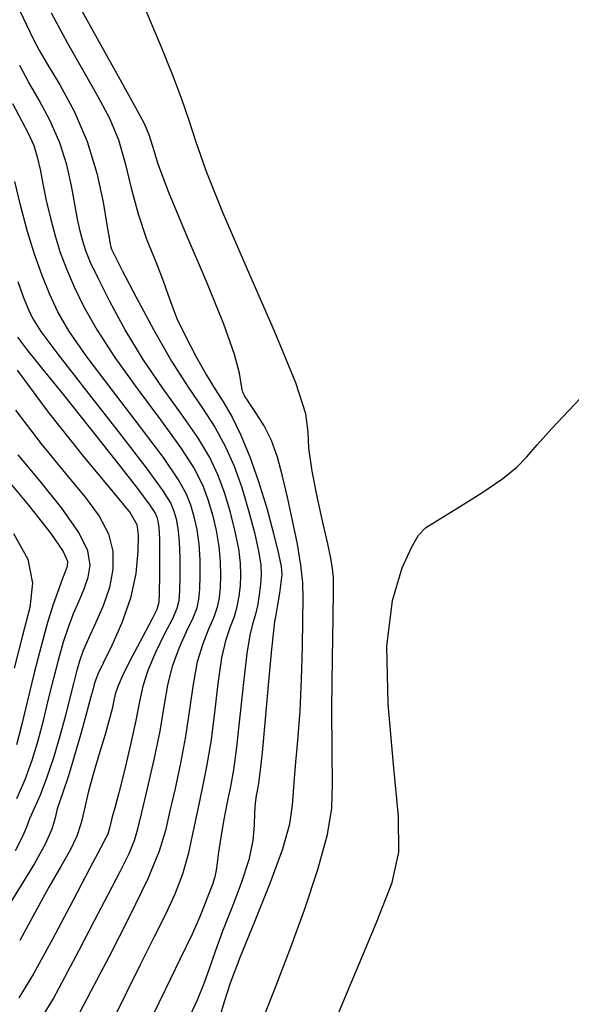
# Model space of a CAD drawing. Units: metres. Extents: x 793903 to 800040, y 7596876 to 7602550.
# Drawn here: x 794710 to 794745, y 7597510 to 7597572 of the extents above; entities that cross this region are included whole.
import ezdxf

# ---------------------------------------------------------------- set-up
doc = ezdxf.new("R2010")
doc.units = ezdxf.units.M
doc.layers.add('TOP-CURVA MESTRA', color=34, linetype='CONTINUOUS')
doc.layers.add('TOP-CURVA_INTERMEDIARIA', color=33, linetype='CONTINUOUS')

msp = doc.modelspace()

# ---------------------------------------------------------------- linework, layer by layer
at = {"layer": 'TOP-CURVA MESTRA', "flags": 128}
for points, elevation in [([(794715.962348, 7597509.383452), (794716.670501, 7597510.834986), (794717.528804, 7597512.576033), (794718.386887, 7597514.29365), (794719.121837, 7597515.752456), (794719.720572, 7597517.027313), (794720.197467, 7597518.270648), (794720.571165, 7597519.598182), (794720.877372, 7597520.97883), (794721.156059, 7597522.344805), (794721.437838, 7597523.662327), (794721.715883, 7597525.033642), (794721.974002, 7597526.595004), (794722.203106, 7597528.412221), (794722.422493, 7597530.269313), (794722.658556, 7597531.879854), (794722.926954, 7597533.035733), (794723.20039, 7597533.842093), (794723.440832, 7597534.482392), (794723.618752, 7597535.10906), (794723.738646, 7597535.750411), (794723.813516, 7597536.403731), (794723.849564, 7597537.078289), (794723.825796, 7597537.83128), (794723.714418, 7597538.731878), (794723.497071, 7597539.819856), (794723.193127, 7597541.017356), (794722.831395, 7597542.217119), (794722.420282, 7597543.348561), (794721.8866, 7597544.487822), (794721.136762, 7597545.747718), (794720.116113, 7597547.214253), (794718.925731, 7597548.866167), (794717.705627, 7597550.655385), (794716.581713, 7597552.509956), (794715.623505, 7597554.262421), (794714.886419, 7597555.721447), (794714.402084, 7597556.757415), (794714.106967, 7597557.487569), (794713.913746, 7597558.090872), (794713.747536, 7597558.727426), (794713.583212, 7597559.481903), (794713.408086, 7597560.420115), (794713.201464, 7597561.581786), (794712.910613, 7597562.902286), (794712.474792, 7597564.290896), (794711.863055, 7597565.663368), (794711.163622, 7597566.961346), (794710.49451, 7597568.132947), (794709.940883, 7597569.156954)], 70), ([(794709.786741, 7597549.969361), (794711.733659, 7597547.330474), (794713.941051, 7597544.569879), (794715.807133, 7597542.314717), (794716.880296, 7597540.997656), (794717.309634, 7597540.273472), (794717.394414, 7597539.602466), (794717.37223, 7597538.560709), (794717.233964, 7597537.187343), (794716.908823, 7597535.637279), (794716.366369, 7597534.067422), (794715.737579, 7597532.642663), (794715.193784, 7597531.529885), (794714.863368, 7597530.839481), (794714.702923, 7597530.455873), (794714.626096, 7597530.206989), (794714.552357, 7597529.921287), (794714.424478, 7597529.429333), (794714.191059, 7597528.56222), (794713.824465, 7597527.238351), (794713.392139, 7597525.725372), (794712.98529, 7597524.378238), (794712.675596, 7597523.458872), (794712.456597, 7597522.857074), (794712.302301, 7597522.36961), (794712.171198, 7597521.814992), (794711.959712, 7597521.098714), (794711.548753, 7597520.148014), (794710.866731, 7597518.93044), (794710.032079, 7597517.574782), (794709.210732, 7597516.250136)], 75), ([(794729.02085, 7597507.205113), (794730.801403, 7597511.453705), (794732.368711, 7597515.210128), (794733.349603, 7597517.733312), (794733.76921, 7597519.640475), (794733.752237, 7597521.888406), (794733.449357, 7597525.151441), (794733.115114, 7597528.974103), (794733.030025, 7597532.618462), (794733.382906, 7597535.48577), (794733.995788, 7597537.534005), (794734.599003, 7597538.860326), (794735.017979, 7597539.601229), (794735.458516, 7597540.05055), (794736.221512, 7597540.54146), (794737.491763, 7597541.317005), (794738.989671, 7597542.259727), (794740.319538, 7597543.16204), (794741.201501, 7597543.880586), (794741.819037, 7597544.528909), (794742.471457, 7597545.284781), (794743.38203, 7597546.275819), (794744.469871, 7597547.429013), (794745.578051, 7597548.621198)], 65)]:
    msp.add_lwpolyline(points, dxfattribs=dict(at, elevation=elevation))
at = {"layer": 'TOP-CURVA_INTERMEDIARIA'}
for points in [[(794722.534727, 7597509.330226, 67), (794722.807283, 7597510.249797, 67), (794723.202905, 7597511.429479, 67), (794723.825693, 7597513.076042, 67), (794724.720054, 7597515.284208, 67), (794725.691631, 7597517.700513, 67), (794726.486373, 7597519.859446, 67), (794726.920595, 7597521.428584, 67), (794727.09208, 7597522.607851, 67), (794727.168978, 7597523.730258, 67), (794727.284383, 7597525.070391, 67), (794727.431166, 7597526.669125, 67), (794727.567145, 7597528.508911, 67), (794727.659755, 7597530.533914, 67), (794727.714916, 7597532.535169, 67), (794727.748164, 7597534.265425, 67), (794727.7658, 7597535.564523, 67), (794727.737169, 7597536.620648, 67), (794727.622379, 7597537.709074, 67), (794727.396914, 7597539.033105, 67), (794727.097781, 7597540.508162, 67), (794726.777361, 7597541.977692, 67), (794726.471712, 7597543.313427, 67), (794726.151582, 7597544.500223, 67), (794725.771394, 7597545.551218, 67), (794725.309026, 7597546.471249, 67), (794724.836173, 7597547.231945, 67), (794724.447984, 7597547.796633, 67), (794724.214303, 7597548.146081, 67), (794724.103747, 7597548.330819, 67), (794724.05963, 7597548.418821, 67), (794724.033964, 7597548.468909, 67), (794724.013568, 7597548.503323, 67), (794723.993963, 7597548.535155, 67), (794723.969882, 7597548.591121, 67), (794723.932893, 7597548.75243, 67), (794723.873776, 7597549.113919, 67), (794723.757845, 7597549.789835, 67), (794723.448537, 7597550.972071, 67), (794722.783822, 7597552.871935, 67), (794721.686257, 7597555.55884, 67), (794720.416746, 7597558.534618, 67), (794719.320778, 7597561.159205, 67), (794718.653373, 7597562.950471, 67), (794718.30766, 7597564.058012, 67), (794718.086301, 7597564.789355, 67), (794717.793985, 7597565.469472, 67), (794717.243522, 7597566.493113, 67), (794716.249752, 7597568.27247, 67), (794714.73065, 7597571.019629, 67), (794713.016729, 7597574.146241, 67)], [(794709.727638, 7597573.083331, 69), (794710.373459, 7597571.708418, 69), (794710.807332, 7597570.789021, 69), (794711.184319, 7597570.082142, 69), (794711.694721, 7597569.224019, 69), (794712.464353, 7597567.93462, 69), (794713.361084, 7597566.268846, 69), (794714.188299, 7597564.36533, 69), (794714.79142, 7597562.381942, 69), (794715.184031, 7597560.553511, 69), (794715.421751, 7597559.1341, 69), (794715.55661, 7597558.299173, 69), (794715.626263, 7597557.909778, 69), (794715.664769, 7597557.748362, 69), (794715.723815, 7597557.588281, 69), (794715.925579, 7597557.16653, 69), (794716.409867, 7597556.211016, 69), (794717.262345, 7597554.56526, 69), (794718.352141, 7597552.535245, 69), (794719.494246, 7597550.542575, 69), (794720.534518, 7597548.911822, 69), (794721.442278, 7597547.57945, 69), (794722.217714, 7597546.384896, 69), (794722.866384, 7597545.188597, 69), (794723.415331, 7597543.934992, 69), (794723.896967, 7597542.589518, 69), (794724.332612, 7597541.151784, 69), (794724.699206, 7597539.758072, 69), (794724.962596, 7597538.578832, 69), (794725.09965, 7597537.728045, 69), (794725.131344, 7597537.093803, 69), (794725.089674, 7597536.507731, 69), (794725.002804, 7597535.84501, 69), (794724.883558, 7597535.155054, 69), (794724.740927, 7597534.530837, 69), (794724.58213, 7597533.997342, 69), (794724.407313, 7597533.307588, 69), (794724.21485, 7597532.146608, 69), (794724.005414, 7597530.331702, 69), (794723.788858, 7597528.209253, 69), (794723.577336, 7597526.257916, 69), (794723.378996, 7597524.829617, 69), (794723.185988, 7597523.769381, 69), (794722.986459, 7597522.795506, 69), (794722.776069, 7597521.702875, 69), (794722.580515, 7597520.592704, 69), (794722.433009, 7597519.642793, 69), (794722.351917, 7597518.977364, 69), (794722.296228, 7597518.506334, 69), (794722.210088, 7597518.086046, 69), (794722.05461, 7597517.60671, 69), (794721.858765, 7597517.094014, 69), (794721.668488, 7597516.60752, 69), (794721.499542, 7597516.154477, 69), (794721.246982, 7597515.532906, 69), (794720.77569, 7597514.488517, 69), (794720.009579, 7597512.880344, 69), (794719.108696, 7597511.020701, 69), (794718.292118, 7597509.335225, 69)], [(794725.284613, 7597509.280412, 66), (794726.055897, 7597511.248313, 66), (794726.923372, 7597513.495442, 66), (794727.841684, 7597516.021219, 66), (794728.681107, 7597518.552042, 66), (794729.290818, 7597520.746055, 66), (794729.569785, 7597522.412183, 66), (794729.616138, 7597523.962489, 66), (794729.577796, 7597525.959815, 66), (794729.573496, 7597528.750955, 66), (794729.605247, 7597531.81849, 66), (794729.645876, 7597534.42895, 66), (794729.670406, 7597536.045426, 66), (794729.662637, 7597536.917254, 66), (794729.608568, 7597537.490331, 66), (794729.494178, 7597538.152394, 66), (794729.305388, 7597539.058537, 66), (794729.028101, 7597540.305694, 66), (794728.670224, 7597541.916862, 66), (794728.327677, 7597543.619287, 66), (794728.118383, 7597545.066281, 66), (794728.079754, 7597546.088298, 66), (794727.927162, 7597547.224383, 66), (794727.295472, 7597549.190726, 66), (794725.961888, 7597552.43198, 66), (794724.272991, 7597556.30665, 66), (794722.717702, 7597559.901704, 66), (794721.668063, 7597562.519294, 66), (794721.028591, 7597564.322321, 66), (794720.586923, 7597565.68887, 66), (794720.147802, 7597566.978354, 66), (794719.584399, 7597568.475499, 66), (794718.786994, 7597570.446362, 66), (794717.673269, 7597573.068378, 66)], [(794711.912031, 7597572.467631, 68), (794712.957485, 7597570.550886, 68), (794713.972237, 7597568.748245, 68), (794714.854503, 7597567.210197, 68), (794715.582062, 7597565.839801, 68), (794716.152582, 7597564.478258, 68), (794716.581576, 7597563.002302, 68), (794716.955944, 7597561.430796, 68), (794717.380434, 7597559.818136, 68), (794717.92141, 7597558.231031, 68), (794718.491717, 7597556.78545, 68), (794718.96582, 7597555.609672, 68), (794719.265241, 7597554.767372, 68), (794719.49975, 7597554.063802, 68), (794719.826176, 7597553.239605, 68), (794720.35516, 7597552.117519, 68), (794721.012594, 7597550.848649, 68), (794721.678183, 7597549.666195, 68), (794722.260436, 7597548.731234, 68), (794722.783085, 7597547.916367, 68), (794723.298667, 7597547.022075, 68), (794723.846168, 7597545.889373, 68), (794724.410379, 7597544.521422, 68), (794724.962539, 7597542.961917, 68), (794725.472097, 7597541.286212, 68), (794725.901342, 7597539.696289, 68), (794726.210773, 7597538.425787, 68), (794726.373505, 7597537.62481, 68), (794726.413123, 7597537.109316, 68), (794726.365831, 7597536.61173, 68), (794726.266961, 7597535.939608, 68), (794726.148364, 7597535.201048, 68), (794726.041022, 7597534.579282, 68), (794725.963871, 7597534.15259, 68), (794725.887672, 7597533.579444, 68), (794725.771144, 7597532.413362, 68), (794725.588335, 7597530.394091, 68), (794725.37461, 7597528.006286, 68), (794725.180669, 7597525.920827, 68), (794725.044493, 7597524.638994, 68), (794724.953204, 7597523.983656, 68), (794724.881209, 7597523.60808, 68), (794724.809552, 7597523.218318, 68), (794724.745823, 7597522.731554, 68), (794724.704248, 7597522.117757, 68), (794724.680078, 7597521.344927, 68), (794724.592659, 7597520.373179, 68), (794724.342363, 7597519.160661, 68), (794723.869453, 7597517.702687, 68), (794723.273759, 7597516.143247, 68), (794722.695005, 7597514.663501, 68), (794722.237434, 7597513.40022, 68), (794721.863371, 7597512.312636, 68), (794721.499663, 7597511.315593, 68), (794721.090997, 7597510.34074, 68), (794720.653424, 7597509.386948, 68)], [(794709.484561, 7597566.765155, 71), (794710.055893, 7597565.684357, 71), (794710.4975, 7597564.844091, 71), (794710.82176, 7597564.118322, 71), (794711.047723, 7597563.393552, 71), (794711.221136, 7597562.606426, 71), (794711.394421, 7597561.706129, 71), (794711.609813, 7597560.664632, 71), (794711.868809, 7597559.545074, 71), (794712.162722, 7597558.433382, 71), (794712.49012, 7597557.386857, 71), (794712.87859, 7597556.348299, 71), (794713.362972, 7597555.231878, 71), (794713.984664, 7597553.959583, 71), (794714.811285, 7597552.484666, 71), (794715.917008, 7597550.768195, 71), (794717.316944, 7597548.820512, 71), (794718.789948, 7597546.849056, 71), (794720.05581, 7597545.11054, 71), (794720.906816, 7597543.787046, 71), (794721.425234, 7597542.762131, 71), (794721.765823, 7597541.84472, 71), (794722.053643, 7597540.882929, 71), (794722.294935, 7597539.881639, 71), (794722.466241, 7597538.884924, 71), (794722.551941, 7597537.934514, 71), (794722.567784, 7597537.062776, 71), (794722.537359, 7597536.299732, 71), (794722.474489, 7597535.655812, 71), (794722.353946, 7597535.063066, 71), (794722.140737, 7597534.433948, 71), (794721.81865, 7597533.686845, 71), (794721.446594, 7597532.763878, 71), (794721.102262, 7597531.613101, 71), (794720.839572, 7597530.206924, 71), (794720.617355, 7597528.615188, 71), (794720.370669, 7597526.932093, 71), (794720.055057, 7597525.250534, 71), (794719.707993, 7597523.658208, 71), (794719.387434, 7597522.241509, 71), (794719.108072, 7597521.014539, 71), (794718.711537, 7597519.702231, 71), (794717.996195, 7597517.957227, 71), (794716.85222, 7597515.588212, 71), (794715.537022, 7597513.02805, 71), (794714.399823, 7597510.86565, 71), (794713.704624, 7597509.541518, 71)], [(794711.482071, 7597509.466755, 72), (794712.043136, 7597510.393481, 72), (794712.787283, 7597511.77252, 72), (794713.684946, 7597513.485692, 72), (794714.625291, 7597515.291942, 72), (794715.505676, 7597516.976462, 72), (794716.256238, 7597518.429432, 72), (794716.815306, 7597519.567277, 72), (794717.154244, 7597520.376197, 72), (794717.376563, 7597521.121487, 72), (794717.618809, 7597522.138212, 72), (794717.978147, 7597523.654089, 72), (794718.394232, 7597525.467426, 72), (794718.767336, 7597527.269181, 72), (794719.031603, 7597528.818156, 72), (794719.256651, 7597530.144535, 72), (794719.545968, 7597531.346347, 72), (794719.966235, 7597532.492023, 72), (794720.436909, 7597533.531596, 72), (794720.840642, 7597534.385503, 72), (794721.08914, 7597535.017072, 72), (794721.210332, 7597535.561214, 72), (794721.261201, 7597536.195733, 72), (794721.286005, 7597537.047262, 72), (794721.278087, 7597538.037749, 72), (794721.218063, 7597539.03797, 72), (794721.092799, 7597539.943423, 72), (794720.914158, 7597540.748501, 72), (794720.700252, 7597541.47232, 72), (794720.430185, 7597542.175701, 72), (794719.927032, 7597543.086271, 72), (794718.974857, 7597544.473362, 72), (794717.463782, 7597546.483859, 72), (794715.708157, 7597548.774857, 72), (794714.12839, 7597550.881005, 72), (794713.040858, 7597552.459377, 72), (794712.345824, 7597553.656745, 72), (794711.839525, 7597554.742309, 72), (794711.355095, 7597555.939183, 72), (794710.873273, 7597557.286145, 72), (794710.411699, 7597558.775892, 72), (794709.990082, 7597560.362722, 72), (794709.636414, 7597561.847362, 72)], [(794709.819541, 7597555.54878, 73), (794710.149773, 7597554.656962, 73), (794710.454375, 7597553.87961, 73), (794710.747961, 7597553.24335, 73), (794711.275552, 7597552.420267, 73), (794712.339771, 7597550.993815, 73), (794714.099371, 7597548.729202, 73), (794716.137617, 7597546.118662, 73), (794717.893905, 7597543.836184, 73), (794718.947248, 7597542.385495, 73), (794719.435137, 7597541.58927, 73), (794719.63468, 7597541.099921, 73), (794719.774673, 7597540.614073, 73), (794719.890663, 7597540.005206, 73), (794719.969886, 7597539.191016, 73), (794720.004232, 7597538.140984, 73), (794720.004225, 7597537.031749, 73), (794719.985044, 7597536.091733, 73), (794719.946174, 7597535.466615, 73), (794719.824334, 7597534.971078, 73), (794719.540548, 7597534.337058, 73), (794719.055169, 7597533.376348, 73), (794718.485876, 7597532.220168, 73), (794717.989673, 7597531.079593, 73), (794717.676714, 7597530.094332, 73), (794717.469728, 7597529.118612, 73), (794717.244588, 7597527.935295, 73), (794716.912529, 7597526.41682, 73), (794716.526227, 7597524.793955, 73), (794716.173719, 7597523.387048, 73), (794715.923446, 7597522.436598, 73), (794715.76547, 7597521.86371, 73), (794715.670255, 7597521.509638, 73), (794715.608888, 7597521.238225, 73), (794715.554944, 7597521.003665, 73), (794715.482615, 7597520.782741, 73), (794715.345964, 7597520.503167, 73), (794715.018521, 7597519.896392, 73), (794714.353687, 7597518.644798, 73), (794713.276489, 7597516.584123, 73), (794711.998483, 7597514.163539, 73), (794710.802853, 7597511.985574, 73), (794709.882477, 7597510.481975, 73)], [(794709.807833, 7597552.058985, 74), (794710.443139, 7597551.210447, 74), (794711.389691, 7597550.026921, 74), (794712.689227, 7597548.417704, 74), (794714.317486, 7597546.381116, 74), (794715.986218, 7597544.271581, 74), (794717.341178, 7597542.532542, 74), (794718.123975, 7597541.487249, 74), (794718.459653, 7597540.978156, 74), (794718.569108, 7597540.727522, 74), (794718.635188, 7597540.479645, 74), (794718.688527, 7597540.06699, 74), (794718.721708, 7597539.344062, 74), (794718.730378, 7597538.244219, 74), (794718.722446, 7597537.016235, 74), (794718.708886, 7597535.987734, 74), (794718.682017, 7597535.372016, 74), (794718.559528, 7597534.925084, 74), (794718.240453, 7597534.288613, 74), (794717.673429, 7597533.2211, 74), (794717.005516, 7597531.948312, 74), (794716.433379, 7597530.812839, 74), (794716.102112, 7597530.065906, 74), (794715.950523, 7597529.593288, 74), (794715.865851, 7597529.189399, 74), (794715.750931, 7597528.675244, 74), (794715.570979, 7597527.9782, 74), (794715.306809, 7597527.052237, 74), (794714.95517, 7597525.88691, 74), (794714.576539, 7597524.614113, 74), (794714.24733, 7597523.401328, 74), (794714.014932, 7597522.373469, 74), (794713.81064, 7597521.485174, 74), (794713.536726, 7597520.648518, 74), (794713.112582, 7597519.771068, 74), (794712.526079, 7597518.74237, 74), (794711.782209, 7597517.447467, 74), (794710.89841, 7597515.832676, 74), (794709.941912, 7597514.089413, 74)], [(794709.68531, 7597547.456084, 76), (794711.293427, 7597545.336558, 76), (794712.822334, 7597543.480647, 76), (794714.051824, 7597541.994804, 76), (794714.948174, 7597540.77919, 76), (794715.524283, 7597539.682393, 76), (794715.797505, 7597538.579161, 76), (794715.803008, 7597537.448886, 76), (794715.580416, 7597536.297121, 76), (794715.18123, 7597535.141474, 76), (794714.704467, 7597534.047773, 76), (794714.261025, 7597533.093902, 76), (794713.934861, 7597532.326636, 76), (794713.70219, 7597531.668335, 76), (794713.512287, 7597531.010247, 76), (794713.318898, 7597530.254744, 76), (794713.093647, 7597529.34867, 76), (794712.812629, 7597528.249988, 76), (794712.460759, 7597526.950789, 76), (794712.058251, 7597525.579667, 76), (794711.634138, 7597524.299343, 76), (794711.21916, 7597523.239962, 76), (794710.850878, 7597522.401371, 76), (794710.568554, 7597521.750843, 76), (794710.375099, 7597521.223078, 76), (794710.128009, 7597520.62249, 76), (794709.648423, 7597519.720924, 76)], [(794709.762725, 7597523.021052, 77), (794710.282985, 7597524.220448, 77), (794710.724362, 7597525.433963, 77), (794711.097053, 7597526.663228, 77), (794711.434198, 7597527.937757, 77), (794711.762816, 7597529.268006, 77), (794712.08544, 7597530.5882, 77), (794712.398478, 7597531.813505, 77), (794712.701457, 7597532.880797, 77), (794713.006355, 7597533.813792, 77), (794713.328265, 7597534.657918, 77), (794713.671356, 7597535.452884, 77), (794713.99609, 7597536.215526, 77), (794714.252009, 7597536.956964, 77), (794714.372052, 7597537.710429, 77), (794714.22278, 7597538.597614, 77), (794713.654152, 7597539.762321, 77), (794712.586714, 7597541.284909, 77), (794711.223352, 7597542.991952, 77), (794709.837536, 7597544.646577, 77)], [(794708.811633, 7597543.4964, 78), (794710.491618, 7597541.476438, 78), (794711.903613, 7597539.701261, 78), (794712.683489, 7597538.574292, 78), (794712.945526, 7597537.966751, 78), (794712.923601, 7597537.616806, 78), (794712.810951, 7597537.289578, 78), (794712.638244, 7597536.857994, 78), (794712.395506, 7597536.221935, 78), (794712.077848, 7597535.300948, 78), (794711.700724, 7597534.093259, 78), (794711.284669, 7597532.616763, 78), (794710.851981, 7597530.921657, 78), (794710.431986, 7597529.187343, 78), (794710.055768, 7597527.625525, 78), (794709.740442, 7597526.389378, 78)], [(794709.551779, 7597539.693623, 79), (794710.447773, 7597538.075738, 79), (794710.748186, 7597536.566359, 79), (794710.570207, 7597535.03406, 79), (794710.126411, 7597533.283867, 79), (794709.605352, 7597531.214772, 79)]]:
    msp.add_polyline3d(points, dxfattribs=at)

doc.saveas('drawing.dxf')
